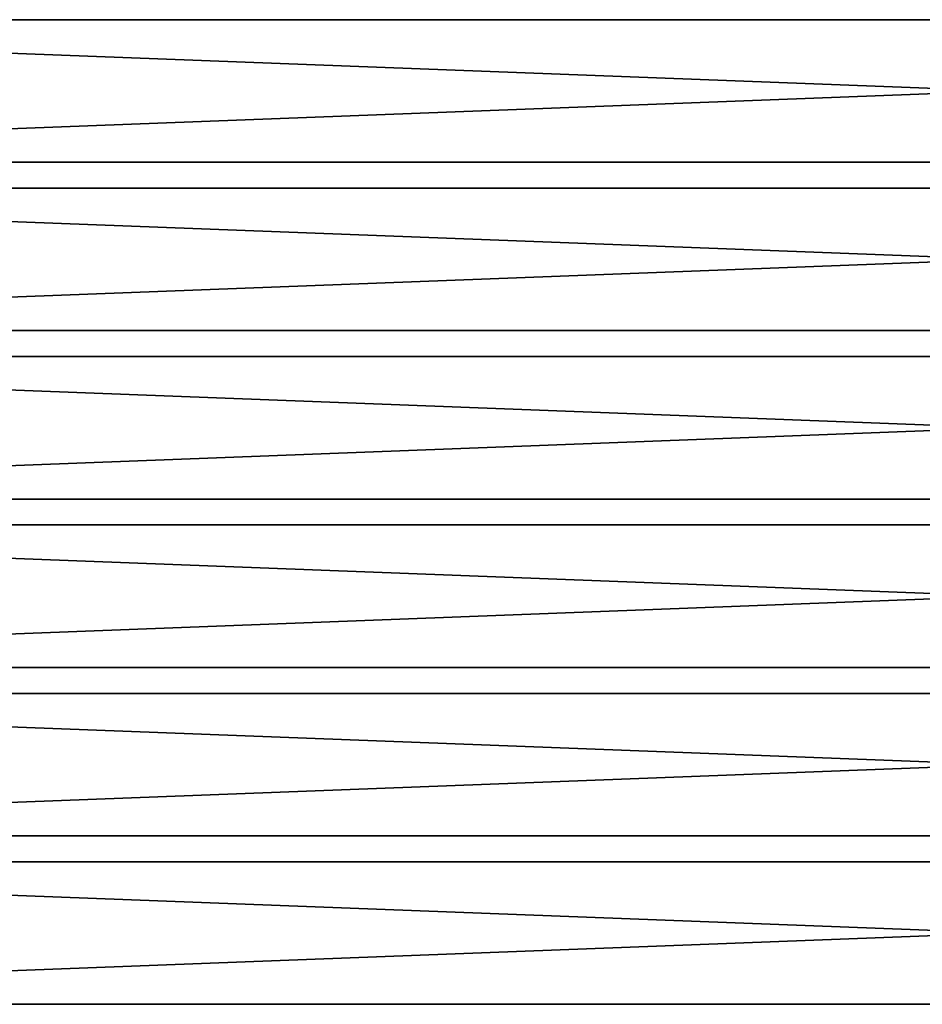
# Model space of a CAD drawing. Units: millimetres. Extents: x -22200 to 1800, y 0 to 6286.
# Drawn here: x 431 to 862, y 0 to 470 of the extents above; entities that cross this region are included whole.
import ezdxf

# ---------------------------------------------------------------- set-up
doc = ezdxf.new("R2010")
doc.units = ezdxf.units.MM
doc.header["$LTSCALE"] = 25.4
doc.layers.get('0').update_dxf_attribs({"true_color": 0xffffff})

# ---------------------------------------------------------------- blocks, each defined once
blk = doc.blocks.new('Tre')
at = {"color": 27, "true_color": 0x785737}
for p, q in [((1784, 68, 38), (0, 68, 38)), ((1784, 68), (0, 68)), ((1784, 68, 38), (0, 68, 38)), ((1784, 68), (0, 68)), ((0, 0, 38), (1784, 0, 38)), ((1784, 0), (0, 0)), ((0, 0, 38), (1784, 0, 38)), ((1784, 0), (0, 0))]:
    blk.add_line(p, q, dxfattribs=at)
mesh = blk.add_polyface(dxfattribs=at)
corners = [(1784, 0, 38), (0, 68, 38), (0, 0, 38), (1784, 68, 38)]
mesh.append_faces([[corners[k] for k in face] for face in [(0, 1, 2), (1, 0, 3)]], dxfattribs={"vtx0": -1, "color": 27})
mesh = blk.add_polyface(dxfattribs=at)
corners = [(0, 68, 38), (1784, 68), (0, 68), (1784, 68, 38)]
mesh.append_faces([[corners[k] for k in face] for face in [(0, 1, 2), (1, 0, 3)]], dxfattribs={"vtx0": -1, "color": 27})
mesh = blk.add_polyface(dxfattribs=at)
corners = [(1784, 68), (0, 0), (0, 68), (1784, 0)]
mesh.append_faces([[corners[k] for k in face] for face in [(0, 1, 2), (1, 0, 3)]], dxfattribs={"vtx0": -1, "color": 27})
mesh = blk.add_polyface(dxfattribs=at)
corners = [(1784, 0, 38), (0, 0), (1784, 0), (0, 0, 38)]
mesh.append_faces([[corners[k] for k in face] for face in [(0, 1, 2), (1, 0, 3)]], dxfattribs={"vtx0": -1, "color": 27})
blk = doc.blocks.new('Group#5')
at = {"color": 0}
for p in [(0, 402), (0, 321.6), (0, 241.2), (0, 160.8), (0, 80.4), (0, 0)]:
    blk.add_blockref('Tre', p, dxfattribs=at)

msp = doc.modelspace()

# ---------------------------------------------------------------- block references
at = {"color": 0}
msp.add_blockref('Group#5', (8, 0, 412), dxfattribs=at)

doc.saveas('drawing.dxf')
